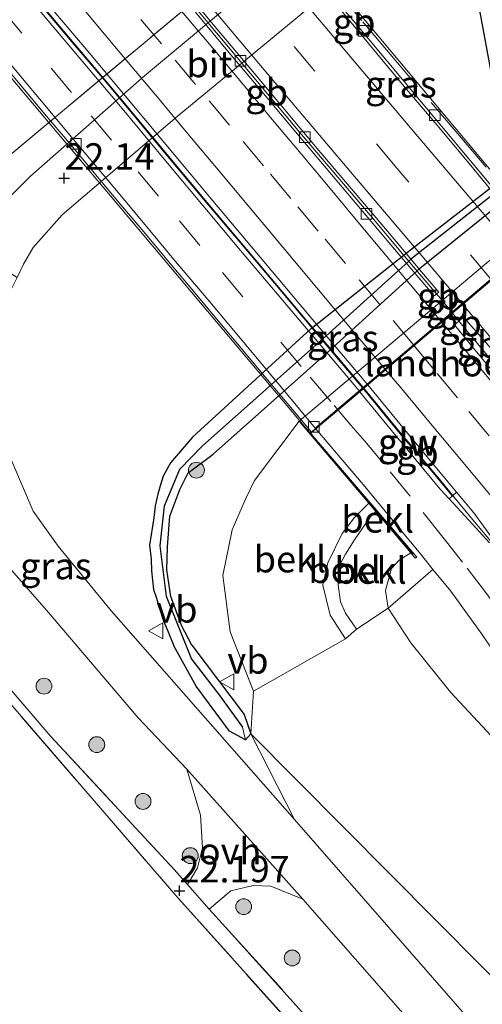
# Model space of a CAD drawing. Units: metres. Extents: x 189991 to 200011, y 349998 to 356252.
# Drawn here: x 190268 to 190312, y 352233 to 352326 of the extents above; entities that cross this region are included whole.
import ezdxf
from ezdxf.enums import TextEntityAlignment as Align

# ---------------------------------------------------------------- set-up
doc = ezdxf.new("R2010")
doc.units = ezdxf.units.M
doc.linetypes.add('IE-TERREINAFSCHEIDING', pattern=[10, 8, -2])
doc.linetypes.add('VW-3-9_STREEP', pattern=[12, 3, -9])
doc.layers.get('0').update_dxf_attribs({"lineweight": 25})
for name, color, linetype, lineweight in [('B-ME-BV-GELEIDECONSTRUCTIE-BARRIER-L-B1', 213, 'BV-STEPBARRIER', 18), ('B-ME-BV-GELEIDECONSTRUCTIE-BARRIER-L-B2', 213, 'BV-STEPBARRIER', 18), ('B-ME-BV-GELEIDECONSTRUCTIE-GELEIDERAIL-L-B1', 213, 'BV-GELEIDERAIL', 18), ('B-ME-GR-BOMENSTRUIKEN-GV-B6', 93, 'Continuous', 18), ('B-ME-GR-BOOM-GV-B6', 93, 'Continuous', 18), ('B-ME-GR-BOOM-S-B1', 93, 'Continuous', 18), ('B-ME-GW-HOOGTEPUNT-S-B1', 10, 'Continuous', 25), ('B-ME-GW-INSTEEKWATERGANG-L-B1', 10, 'Continuous', 25), ('B-ME-GW-KRUINLIJN-L-B1', 93, 'Continuous', 18), ('B-ME-GW-TEENLIJN-L-B1', 93, 'Continuous', 18), ('B-ME-GW-WATERGANG-GREPPEL-L-B1', 10, 'Continuous', 25), ('B-ME-IE-GRASLAND-GV-B6', 93, 'Continuous', 18), ('B-ME-IE-GRONDWERKLIJN-GROND_INGERICHT-GV-B6', 253, 'Continuous', 18), ('B-ME-IE-HULPGEOMETRIE-L-B1', 53, 'Continuous', 18), ('B-ME-IE-TERREINAFSCHEIDING-RASTERHEKWERK-L-B1', 8, 'IE-TERREINAFSCHEIDING', 18), ('B-ME-IE-TERREINAFSCHEIDING-RASTERHEKWERK-L-B2', 8, 'IE-TERREINAFSCHEIDING', 18), ('B-ME-KW-BRUG-GV-B7', 173, 'Continuous', 18), ('B-ME-KW-GELUIDSWERING-GV-B6', 8, 'Continuous', 18), ('B-ME-KW-GELUIDSWERING-GV-B7', 8, 'Continuous', 18), ('B-ME-KW-LANDHOOFD-GV-B6', 173, 'Continuous', 18), ('B-ME-KW-SCHERM-L-B1', 8, 'Continuous', 18), ('B-ME-KW-SCHERM-L-B2', 8, 'Continuous', 18), ('B-ME-OB-BEKLEDING-GV-B6', 253, 'Continuous', 18), ('B-ME-VH-VERH_SOORT-BITUMEN-GV-B6', 8, 'IE-TERREINAFSCHEIDING-NATUURLIJK-HOUTWAL', 18), ('B-ME-VH-VERH_SOORT-BITUMEN-GV-B7', 8, 'IE-TERREINAFSCHEIDING-NATUURLIJK-HOUTWAL', 18), ('B-ME-VH-VERH_SOORT-ONVERHARD-GV-B6', 8, 'Continuous', 18), ('B-ME-VV-KOLK-S-B2', 8, 'Continuous', 18), ('B-ME-VW-MARKERING-39STREEP-015-L-B1', 255, 'VW-3-9_STREEP', 18), ('B-ME-VW-MARKERING-39STREEP-015-L-B2', 255, 'VW-3-9_STREEP', 18), ('B-ME-VW-MARKERING-STREEP-015-L-B1', 7, 'Continuous', 18), ('B-ME-VW-MARKERING-STREEP-015-L-B2', 7, 'Continuous', 18), ('B-ME-VW-MEUBILAIR_WEGMEUBILAIR-VERKEERSBORD-S-B1', 8, 'Continuous', 18)]:
    doc.layers.add(name, color=color, linetype=linetype, lineweight=lineweight)
doc.styles.add('NLCS-ISO', font='NLCS-ISO.TTF')
doc.linetypes.add('BV-GELEIDERAIL', pattern='A,10,-3,[108,NLCS.SHX,S=1,R=0,X=0,Y=0],-3', length=16)
doc.linetypes.add('BV-STEPBARRIER', pattern='A,1,-1,[16,NLCS.SHX,S=1,R=0,X=-1,Y=0],1', length=3)
doc.linetypes.add('IE-TERREINAFSCHEIDING-NATUURLIJK-HOUTWAL', pattern='A,7,-1.5,[67,NLCS.SHX,S=0.75,R=45,X=0,Y=0],-1.5,7,-1.5,[70,NLCS.SHX,S=0.75,R=0,X=0,Y=0],-1.5', length=20)

# ---------------------------------------------------------------- blocks, each defined once
blk = doc.blocks.new('verkeersbord')
for p, q in [((0, 0.75), (-0.75, -0.625)), ((0.75, -0.625), (0, 0.75)), ((-0.75, -0.625), (0.75, -0.625))]:
    blk.add_line(p, q)
blk = doc.blocks.new('boom')
blk.add_hatch(color=256).paths.add_polyline_path([(-0.75, 0, 1), (0.75, 0, 1)])
blk.add_circle((0, 0), 0.75)
blk = doc.blocks.new('hoogtepunt')
for p, q in [((-0.5, 0), (0.5, 0)), ((0, 0.5), (0, -0.5))]:
    blk.add_line(p, q)
blk = doc.blocks.new('kolk')
blk.add_lwpolyline([(-0.5, -0.5), (0.5, -0.5), (0.5, 0.5), (-0.5, 0.5)], close=True)

msp = doc.modelspace()

# ---------------------------------------------------------------- linework, layer by layer
at = {"layer": 'B-ME-BV-GELEIDECONSTRUCTIE-BARRIER-L-B1'}
msp.add_line((190310.185, 352296.266, 32.84), (190308.916, 352297.813, 32.867), dxfattribs=at)
for points in [[(190312.244, 352293.803, 32.787), (190310.64, 352295.71, 32.831), (190310.185, 352296.266, 32.84)], [(190310.566, 352278.671, 32.56), (190308.77, 352280.852, 32.582), (190307.729, 352282.115, 32.594), (190305.528, 352284.749, 32.615), (190304.817, 352285.581, 32.646), (190304.156, 352286.334, 32.687), (190300.694, 352290.56, 32.764), (190300.388, 352290.924, 32.773)]]:
    msp.add_polyline3d(points, dxfattribs=at)
at = {"layer": 'B-ME-BV-GELEIDECONSTRUCTIE-BARRIER-L-B2'}
msp.add_line((190308.916, 352297.813, 32.867), (190307.646, 352299.361, 32.894), dxfattribs=at)
for points in [[(190315.674, 352306.165, 32.777), (190315.468, 352306.411, 32.783), (190312.268, 352310.254, 32.86), (190309.051, 352314.081, 32.947), (190305.843, 352317.917, 33.019), (190302.628, 352321.746, 33.073), (190299.414, 352325.579, 33.137), (190296.186, 352329.398, 33.207), (190292.966, 352333.222, 33.276), (190289.758, 352337.058, 33.321), (190286.546, 352340.889, 33.366), (190283.338, 352344.725, 33.41)], [(190307.257, 352299.828, 32.914), (190304.247, 352303.4, 33.143), (190301.024, 352307.224, 33.249), (190297.784, 352311.032, 33.335), (190294.554, 352314.848, 33.379), (190291.34, 352318.679, 33.462), (190288.13, 352322.512, 33.535), (190284.916, 352326.342, 33.588), (190281.717, 352330.185, 33.636), (190278.508, 352334.019, 33.676), (190275.301, 352337.855, 33.735)], [(190268.336, 352329.073, 33.425), (190272.941, 352323.608, 33.358), (190277.359, 352318.363, 33.294), (190281.247, 352313.694, 33.216), (190285.631, 352308.43, 33.128), (190290.223, 352302.981, 33.017), (190295.044, 352297.258, 32.9), (190296.993, 352294.949, 32.855), (190298.533, 352293.125, 32.82), (190299.882, 352291.527, 32.789), (190300.388, 352290.924, 32.773)], [(190307.646, 352299.361, 32.894), (190307.469, 352299.577, 32.898), (190307.257, 352299.828, 32.914)]]:
    msp.add_polyline3d(points, dxfattribs=at)
at = {"layer": 'B-ME-BV-GELEIDECONSTRUCTIE-GELEIDERAIL-L-B1'}
msp.add_polyline3d([(190500.644, 352037.818, 27.999), (190486.273, 352058.274, 28.28), (190477.412, 352070.388, 28.48), (190468.35, 352082.342, 28.684), (190456.155, 352098.194, 28.947), (190443.835, 352113.848, 29.198), (190431.391, 352129.505, 29.559), (190421.912, 352141.13, 29.812), (190409.153, 352156.532, 30.15), (190393.088, 352175.687, 30.503), (190377.232, 352194.692, 30.931), (190361.199, 352213.874, 31.346), (190351.623, 352225.418, 31.558), (190338.779, 352240.75, 31.896), (190335.662, 352244.669, 31.961), (190332.695, 352248.694, 32.051), (190324.118, 352261.224, 32.23), (190321.151, 352265.249, 32.334), (190315.07, 352273.177, 32.504), (190312.386, 352276.487, 32.538), (190310.566, 352278.671, 32.56)], dxfattribs=at)
at = {"layer": 'B-ME-GR-BOMENSTRUIKEN-GV-B6'}
msp.add_polyline3d([(190408.208, 352125.221, 22.921), (190389.612, 352149.201, 23.785), (190370.473, 352171.939, 23.5), (190349.464, 352195.474, 22.834), (190328.103, 352217.414, 22.135), (190315.945, 352231.944, 22.213), (190289.765, 352258.289, 22.195), (190290.005, 352262.325, 22.339), (190298.684, 352267.245, 28.384), (190299.748, 352268.155, 28.381), (190302.709, 352270.134, 31.024), (190304.862, 352266.877, 31.204), (190308.596, 352262.211, 31.147), (190315.909, 352254.384, 31.12), (190330.182, 352237.865, 30.709), (190338.04, 352228.288, 30.427), (190347.297, 352217.064, 30.229), (190370.792, 352188.333, 29.665), (190397.838, 352156.206, 29.047), (190419.162, 352130.628, 28.456), (190441.584, 352102.133, 27.826), (190465.674, 352071.08, 27.337), (190492.711, 352032.964, 26.794)], dxfattribs=at)
at = {"layer": 'B-ME-GR-BOOM-GV-B6'}
msp.add_polyline3d([(190293.896, 352250.202, 22.228), (190289.765, 352258.289, 22.195), (190315.945, 352231.944, 22.213), (190328.103, 352217.414, 22.135), (190349.464, 352195.474, 22.834), (190370.473, 352171.939, 23.5), (190389.612, 352149.201, 23.785), (190408.208, 352125.221, 22.921), (190398.338, 352133.17, 23.482), (190397.025, 352132.443, 23.569), (190395.755, 352130.932, 23.638), (190394.589, 352129.716, 23.665), (190375.084, 352156.941, 23.444), (190361.637, 352172.431, 23.195), (190347.055, 352186.324, 22.903), (190324.037, 352215.663, 22.165), (190293.896, 352250.202, 22.228)], dxfattribs=at)
at = {"layer": 'B-ME-GW-INSTEEKWATERGANG-L-B1'}
for points in [[(190284.249, 352286.266, 21.929), (190295.463, 352296.525, 22.062), (190304.537, 352303.718, 21.909), (190315.575, 352312.284, 21.907), (190313.014, 352317.709, 21.93), (190310.917, 352329.111, 21.979), (190311.186, 352333.508, 22.032), (190312.666, 352333.686, 22.019), (190312.946, 352328.393, 21.928), (190314.922, 352317.515, 21.829), (190316.947, 352313.275, 21.985), (190320.299, 352315.619, 21.873)], [(190286.196, 352284.676, 22.054), (190296.468, 352293.799, 21.987), (190305.824, 352302.327, 22.004), (190316.406, 352310.829, 21.968), (190321.286, 352314.419, 21.953)], [(190284.249, 352286.266, 21.929), (190282.191, 352283.863, 22.048), (190281.504, 352282.613, 22.087), (190281.24, 352281.768, 22.108), (190280.98, 352280.904, 22.135), (190280.743, 352279.791, 22.126), (190280.607, 352278.679, 22.129), (190280.213, 352276.091, 22.123), (190280.342, 352274.775, 22.144), (190280.394, 352273.677, 22.165), (190280.587, 352271.899, 22.192), (190280.856, 352271.1, 22.207), (190281.115, 352270.2, 22.216), (190281.518, 352268.938, 22.234), (190281.973, 352267.917, 22.234), (190282.509, 352266.582, 22.234)], [(190284.195, 352266.653, 22.24), (190283.225, 352268.508, 22.24), (190282.201, 352271.238, 22.21), (190281.846, 352273.756, 22.165), (190281.895, 352275.946, 22.108), (190282.112, 352278.819, 22.093), (190283.062, 352281.344, 22.072), (190283.858, 352282.913, 22.051), (190286.196, 352284.676, 22.054)], [(190284.195, 352266.653, 22.24), (190289.127, 352260.116, 22.232), (190289.755, 352258.289, 22.195), (190289.263, 352257.727, 22.145), (190287.736, 352258.53, 22.178), (190284.591, 352262.797, 22.187), (190282.509, 352266.582, 22.234)]]:
    msp.add_polyline3d(points, dxfattribs=at)
at = {"layer": 'B-ME-GW-KRUINLIJN-L-B1'}
for points in [[(190298.684, 352267.245, 28.384), (190297.256, 352269.471, 28.384), (190296.542, 352272.325, 28.384), (190297.026, 352274.411, 28.384), (190298.382, 352277.184, 28.384), (190299.532, 352278.698, 28.384), (190300.895, 352280.048, 28.384)], [(190302.709, 352270.134, 31.024), (190302.481, 352271.823, 31.18), (190303.049, 352273.875, 31.381), (190303.747, 352274.679, 31.483), (190304.86, 352275.375, 31.618)], [(190539.935, 351959.23, 26.086), (190531.331, 351973.976, 26.059), (190515.027, 352000.939, 26.308), (190492.711, 352032.964, 26.794), (190465.674, 352071.08, 27.337), (190441.584, 352102.133, 27.826), (190419.162, 352130.628, 28.456), (190397.838, 352156.206, 29.047), (190370.792, 352188.333, 29.665), (190347.297, 352217.064, 30.229), (190338.04, 352228.288, 30.427), (190330.182, 352237.865, 30.709), (190315.909, 352254.384, 31.12), (190308.596, 352262.211, 31.147), (190304.862, 352266.877, 31.204), (190302.709, 352270.134, 31.024)]]:
    msp.add_polyline3d(points, dxfattribs=at)
at = {"layer": 'B-ME-GW-TEENLIJN-L-B1'}
msp.add_line((190299.748, 352268.155, 28.381), (190298.684, 352267.245, 28.384), dxfattribs=at)
for points in [[(190290.005, 352262.325, 22.339), (190287.805, 352267.9, 22.351), (190287.13, 352273.244, 22.426), (190288.001, 352277.534, 22.351), (190289.252, 352280.445, 22.42), (190290.107, 352282.19, 22.483), (190292.313, 352285.103, 22.474), (190294.318, 352287.801, 22.768)], [(190299.748, 352268.155, 28.381), (190298.707, 352269.69, 28.381), (190298.236, 352270.734, 28.381), (190297.992, 352272.32, 28.381), (190298.193, 352274.286, 28.381), (190298.692, 352275.252, 28.381), (190299.545, 352276.607, 28.381), (190300.298, 352277.709, 28.381), (190301.018, 352278.741, 28.381), (190301.568, 352279.255, 28.381)], [(190290.005, 352262.325, 22.339), (190289.765, 352258.289, 22.195), (190315.945, 352231.944, 22.213), (190328.103, 352217.414, 22.135), (190349.464, 352195.474, 22.834), (190370.473, 352171.939, 23.5), (190389.612, 352149.201, 23.785), (190408.208, 352125.221, 22.921)]]:
    msp.add_polyline3d(points, dxfattribs=at)
at = {"layer": 'B-ME-GW-WATERGANG-GREPPEL-L-B1'}
for points in [[(190320.673, 352314.989, 21.444), (190316.663, 352312.341, 21.495), (190304.986, 352303.166, 21.648), (190296.853, 352295.797, 21.428), (190285.168, 352285.415, 21.238)], [(190284.187, 352265.293, 21.538), (190281.806, 352271.25, 21.538), (190281.208, 352276.038, 21.538), (190281.607, 352279.788, 21.538), (190283.071, 352283.263, 21.538), (190285.168, 352285.415, 21.238)], [(190284.187, 352265.293, 21.538), (190286.831, 352261.884, 21.538), (190288.976, 352258.921, 21.538)]]:
    msp.add_polyline3d(points, dxfattribs=at)
at = {"layer": 'B-ME-IE-GRASLAND-GV-B6'}
for points in [[(190294.096, 352335.519, 22.187), (190267.026, 352312.893, 22.178), (190262.833, 352307.942, 22.195), (190260.192, 352304.338, 22.217), (190257.979, 352297.479, 22.158), (190257.518, 352288.789, 22.159), (190260.777, 352272.835, 22.168), (190261.533, 352268.908, 22.096), (190253.283, 352259.724, 22.186), (190232.186, 352233.813, 22.286), (190223.572, 352221.788, 22.311), (190200.265, 352241.131, 22.366), (190203.686, 352246.596, 22.429), (190210.674, 352257.861, 22.432), (190217.61, 352268.022, 22.399), (190224.213, 352278.341, 22.402), (190236.145, 352295.389, 22.387), (190244.321, 352306.67, 22.366), (190248.294, 352311.528, 22.429), (190249.463, 352312.592, 22.489), (190254.287, 352318.636, 22.489), (190255.305, 352320.207, 22.541), (190258.972, 352325.914, 22.33)], [(190265.843, 352307.829, 22.052), (190264.767, 352306.485, 22.102), (190263.216, 352304.153, 22.093), (190257.979, 352297.479, 22.158), (190260.192, 352304.338, 22.217), (190262.833, 352307.942, 22.195), (190267.026, 352312.893, 22.178), (190294.096, 352335.519, 22.187)], [(190295.157, 352333.252, 22.104), (190279.742, 352320.36, 22.061), (190268.969, 352310.899, 22.074), (190265.843, 352307.829, 22.052)], [(190293.896, 352250.202, 22.228), (190276.624, 352269.858, 22.234), (190271.584, 352275.996, 22.216), (190269.221, 352279.297, 22.204), (190267.199, 352284.01, 22.147), (190265.966, 352287.804, 22.105), (190265.415, 352291.218, 22.09), (190265.419, 352294.259, 22.09), (190265.897, 352296.595, 22.072), (190266.866, 352299.642, 22.072), (190267.704, 352301.358, 22.072), (190268.323, 352302.606, 22.072), (190269.213, 352304.162, 21.96), (190271.948, 352307.27, 21.96), (190282.8, 352316.52, 21.991), (190298.262, 352329.298, 22.022)], [(190310.917, 352329.111, 21.979), (190313.014, 352317.709, 21.93)], [(190313.014, 352317.709, 21.93), (190310.917, 352329.111, 21.979)], [(190312.134, 352328.148, 21.611), (190314.166, 352316.922, 21.545), (190316.663, 352312.341, 21.495), (190304.986, 352303.166, 21.648), (190296.853, 352295.797, 21.428), (190285.168, 352285.415, 21.238), (190283.071, 352283.263, 21.538), (190281.607, 352279.788, 21.538), (190281.208, 352276.038, 21.538), (190281.806, 352271.25, 21.538), (190284.187, 352265.293, 21.538)], [(190315.575, 352312.284, 21.907), (190304.537, 352303.718, 21.909), (190295.463, 352296.525, 22.062), (190284.249, 352286.266, 21.929), (190282.191, 352283.863, 22.048), (190281.504, 352282.613, 22.087), (190281.24, 352281.768, 22.108), (190280.98, 352280.904, 22.135), (190280.743, 352279.791, 22.126), (190280.607, 352278.679, 22.129), (190280.213, 352276.091, 22.123), (190280.342, 352274.775, 22.144), (190280.394, 352273.677, 22.165), (190280.587, 352271.899, 22.192), (190280.856, 352271.1, 22.207), (190281.115, 352270.2, 22.216), (190281.518, 352268.938, 22.234), (190281.973, 352267.917, 22.234), (190282.509, 352266.582, 22.234), (190284.591, 352262.797, 22.187), (190287.736, 352258.53, 22.178), (190289.263, 352257.727, 22.145), (190289.755, 352258.289, 22.195), (190289.127, 352260.116, 22.232), (190284.195, 352266.653, 22.24), (190283.225, 352268.508, 22.24), (190282.201, 352271.238, 22.21), (190281.846, 352273.756, 22.165), (190281.895, 352275.946, 22.108), (190282.112, 352278.819, 22.093), (190283.062, 352281.344, 22.072), (190283.858, 352282.913, 22.051), (190286.196, 352284.676, 22.054), (190296.468, 352293.799, 21.987), (190305.824, 352302.327, 22.004), (190316.406, 352310.829, 21.968)], [(190284.187, 352265.293, 21.538), (190286.831, 352261.884, 21.538), (190288.976, 352258.921, 21.538), (190289.263, 352257.727, 22.145), (190287.736, 352258.53, 22.178), (190284.591, 352262.797, 22.187), (190282.509, 352266.582, 22.234), (190281.973, 352267.917, 22.234), (190281.518, 352268.938, 22.234), (190281.115, 352270.2, 22.216), (190280.856, 352271.1, 22.207), (190280.587, 352271.899, 22.192), (190280.394, 352273.677, 22.165), (190280.342, 352274.775, 22.144), (190280.213, 352276.091, 22.123), (190280.607, 352278.679, 22.129), (190280.743, 352279.791, 22.126), (190280.98, 352280.904, 22.135), (190281.24, 352281.768, 22.108), (190281.504, 352282.613, 22.087), (190282.191, 352283.863, 22.048), (190284.249, 352286.266, 21.929), (190295.463, 352296.525, 22.062), (190304.537, 352303.718, 21.909), (190315.575, 352312.284, 21.907)], [(190284.187, 352265.293, 21.538), (190281.806, 352271.25, 21.538), (190281.208, 352276.038, 21.538), (190281.607, 352279.788, 21.538), (190283.071, 352283.263, 21.538), (190285.168, 352285.415, 21.238), (190296.853, 352295.797, 21.428), (190304.986, 352303.166, 21.648), (190316.663, 352312.341, 21.495)], [(190408.633, 352224.289, 22.198), (190390.448, 352246.252, 22.105), (190375.486, 352264.236, 22.03), (190353.173, 352290.825, 21.952), (190341.877, 352306.255, 22.351), (190341.566, 352306.712, 22.351), (190339.263, 352308.672, 22.351), (190336.555, 352310.417, 22.369), (190331.984, 352311.442, 22.399), (190328.511, 352311.867, 22.423), (190324.777, 352311.137, 22.594), (190320.693, 352308.858, 22.714), (190316.477, 352306.485, 22.741), (190294.318, 352287.801, 22.768), (190292.313, 352285.103, 22.474), (190290.107, 352282.19, 22.483), (190289.252, 352280.445, 22.42), (190288.001, 352277.534, 22.351), (190287.13, 352273.244, 22.426), (190287.805, 352267.9, 22.351), (190290.005, 352262.325, 22.339), (190289.765, 352258.289, 22.195), (190293.896, 352250.202, 22.228)], [(190316.406, 352310.829, 21.968), (190305.824, 352302.327, 22.004), (190296.468, 352293.799, 21.987), (190286.196, 352284.676, 22.054), (190283.858, 352282.913, 22.051), (190283.062, 352281.344, 22.072), (190282.112, 352278.819, 22.093), (190281.895, 352275.946, 22.108), (190281.846, 352273.756, 22.165), (190282.201, 352271.238, 22.21), (190283.225, 352268.508, 22.24), (190284.195, 352266.653, 22.24), (190289.127, 352260.116, 22.232), (190289.755, 352258.289, 22.195), (190289.263, 352257.727, 22.145), (190288.976, 352258.921, 21.538), (190286.831, 352261.884, 21.538), (190284.187, 352265.293, 21.538)], [(190313.664, 352291.198, 31.958), (190310.469, 352295.045, 32.03), (190308.994, 352296.884, 32.062), (190309.834, 352297.607, 32.032), (190313.149, 352293.864, 31.901)], [(190312.285, 352276.32, 31.684), (190310.325, 352278.436, 31.668), (190308.467, 352280.468, 31.698), (190309.172, 352281.1, 31.755), (190310.817, 352279.138, 31.723), (190312.643, 352276.63, 31.765)], [(190266.976, 352273.956, 22.255), (190270.658, 352269.726, 22.189), (190279.126, 352259.813, 22.168), (190283.72, 352254.958, 22.195), (190285.025, 352250.616, 22.153), (190285.204, 352247.55, 22.186), (190284.728, 352245.645, 22.186), (190283.77, 352244.09, 22.186), (190282.526, 352245.491, 22.186)], [(190302.709, 352270.134, 31.024), (190306.948, 352273.808, 31.671), (190308.63, 352271.736, 31.495), (190311.557, 352267.697, 31.417), (190314.397, 352263.581, 31.319), (190317.308, 352259.525, 31.203), (190320.186, 352255.435, 31.107), (190323.059, 352251.339, 31.007), (190325.996, 352247.293, 30.929), (190328.882, 352243.206, 30.813), (190331.863, 352239.172, 30.705), (190335.036, 352235.308, 30.625), (190338.162, 352231.404, 30.552), (190341.277, 352227.492, 30.466), (190344.573, 352223.725, 30.409), (190347.751, 352219.865, 30.337), (190351.418, 352215.652, 30.283), (190358.525, 352207.699, 30.247), (190373.67, 352189.805, 29.851), (190393.28, 352166.262, 29.35), (190417.028, 352137.073, 28.726), (190439.822, 352108.876, 28.108), (190466.723, 352074.526, 27.442), (190487.204, 352046.121, 27.088)], [(190492.711, 352032.964, 26.794), (190465.674, 352071.08, 27.337), (190441.584, 352102.133, 27.826), (190419.162, 352130.628, 28.456), (190397.838, 352156.206, 29.047), (190370.792, 352188.333, 29.665), (190347.297, 352217.064, 30.229), (190338.04, 352228.288, 30.427), (190330.182, 352237.865, 30.709), (190315.909, 352254.384, 31.12), (190308.596, 352262.211, 31.147), (190304.862, 352266.877, 31.204), (190302.709, 352270.134, 31.024)], [(190282.526, 352245.491, 22.186), (190283.77, 352244.09, 22.186), (190285.845, 352241.753, 22.108), (190287.359, 352240.049, 22.186), (190294.055, 352232.673, 22.198), (190320.722, 352202.524, 22.228), (190338.053, 352183.135, 23.249), (190325.901, 352195.065, 23.273), (190311.724, 352210.565, 22.972), (190295.422, 352228.846, 23.019), (190282.684, 352243.038, 23.079), (190261.558, 352267.511, 22.849), (190247.296, 352250.166, 23.284), (190225.068, 352220.516, 23.125), (190223.572, 352221.788, 22.311), (190232.186, 352233.813, 22.286), (190253.283, 352259.724, 22.186), (190261.533, 352268.908, 22.096), (190270.896, 352258.044, 22.513), (190282.526, 352245.491, 22.186)], [(190282.526, 352245.491, 22.186), (190270.896, 352258.044, 22.513), (190261.533, 352268.908, 22.096)], [(190294.055, 352232.673, 22.198), (190287.359, 352240.049, 22.186), (190285.845, 352241.753, 22.108), (190287.883, 352243.474, 22.147), (190289.969, 352243.995, 22.177), (190291.652, 352243.929, 22.213), (190294.674, 352242.706, 22.252), (190320.947, 352212.762, 22.144)]]:
    msp.add_polyline3d(points, dxfattribs=at)
at = {"layer": 'B-ME-IE-GRONDWERKLIJN-GROND_INGERICHT-GV-B6'}
msp.add_polyline3d([(190423.127, 352056.173, 23.941), (190396, 352078.686, 23.887), (190350.706, 352116.277, 23.776), (190289.187, 352165.772, 23.806), (190225.068, 352220.516, 23.125), (190247.296, 352250.166, 23.284), (190261.558, 352267.511, 22.849), (190282.684, 352243.038, 23.079), (190295.422, 352228.846, 23.019), (190311.724, 352210.565, 22.972), (190325.901, 352195.065, 23.273), (190338.053, 352183.135, 23.249), (190350.829, 352166.488, 23.461), (190367.295, 352144.716, 23.668), (190380.33, 352127.017, 23.682), (190394.838, 352107.435, 23.635), (190410.609, 352086.157, 23.532), (190428.61, 352062.2, 23.875), (190426.994, 352059.312, 23.977), (190423.127, 352056.173, 23.941)], dxfattribs=at)
at = {"layer": 'B-ME-IE-HULPGEOMETRIE-L-B1'}
msp.add_line((190288.976, 352258.921, 21.538), (190289.263, 352257.727, 22.145), dxfattribs=at)
at = {"layer": 'B-ME-IE-TERREINAFSCHEIDING-RASTERHEKWERK-L-B1'}
for points in [[(190294.096, 352335.519, 22.187), (190267.026, 352312.893, 22.178), (190262.833, 352307.942, 22.195), (190260.192, 352304.338, 22.217)], [(190305.094, 352275.281, 31.862), (190302.708, 352278.027, 31.916), (190300.346, 352280.801, 31.977), (190297.982, 352283.569, 32.037), (190295.384, 352286.623, 32.092)], [(190261.533, 352268.908, 22.096), (190270.896, 352258.044, 22.513), (190282.526, 352245.491, 22.186)], [(190225.068, 352220.516, 23.125), (190247.296, 352250.166, 23.284), (190261.558, 352267.511, 22.849), (190282.684, 352243.038, 23.079), (190295.422, 352228.846, 23.019)], [(190282.526, 352245.491, 22.186), (190283.77, 352244.09, 22.186), (190285.845, 352241.753, 22.108), (190287.359, 352240.049, 22.186)], [(190287.359, 352240.049, 22.186), (190294.055, 352232.673, 22.198), (190320.722, 352202.524, 22.228), (190338.053, 352183.135, 23.249)]]:
    msp.add_polyline3d(points, dxfattribs=at)
at = {"layer": 'B-ME-IE-TERREINAFSCHEIDING-RASTERHEKWERK-L-B2'}
for points in [[(190098.539, 352566.316, 33.925), (190137.139, 352520.147, 34.096), (190171.452, 352479.2, 34.123), (190205.209, 352438.938, 33.883), (190225.361, 352414.825, 33.586), (190248.774, 352387.011, 33.259), (190275.876, 352354.767, 32.941), (190300.321, 352325.473, 32.584), (190317.535, 352305.16, 31.933)], [(190295.441, 352286.79, 32.093), (190294.851, 352287.5, 32.108), (190293.69, 352288.901, 32.103), (190291.35, 352291.69, 32.16), (190289.012, 352294.48, 32.223), (190286.674, 352297.27, 32.282), (190284.336, 352300.06, 32.33), (190281.995, 352302.847, 32.387), (190279.657, 352305.637, 32.454), (190277.319, 352308.426, 32.492), (190274.98, 352311.215, 32.525), (190272.642, 352314.005, 32.572), (190270.304, 352316.795, 32.611), (190267.964, 352319.583, 32.656), (190265.624, 352322.372, 32.683), (190264.455, 352323.766, 32.698), (190261.923, 352326.861, 32.719)]]:
    msp.add_polyline3d(points, dxfattribs=at)
at = {"layer": 'B-ME-KW-BRUG-GV-B7'}
msp.add_polyline3d([(190000, 352684.071, 32.781), (190030.614, 352647.591, 33.193), (190095.252, 352570.329, 33.811), (190127.064, 352532.491, 34.096), (190174.411, 352476.041, 34.033), (190214.259, 352428.368, 33.565), (190226.116, 352414.34, 33.517), (190261.607, 352372.064, 32.929), (190317.275, 352305.625, 31.942), (190317.456, 352305.403, 31.937), (190295.352, 352286.651, 31.904), (190256.274, 352333.097, 32.68), (190224.146, 352371.456, 33.055), (190180.509, 352423.541, 33.703), (190149.124, 352461.034, 33.856), (190111.38, 352505.99, 33.922), (190073.942, 352550.636, 33.697), (190007.176, 352630.348, 33.256), (190000, 352638.904, 33.134), (190000, 352684.071, 32.781)], dxfattribs=at)
at = {"layer": 'B-ME-KW-GELUIDSWERING-GV-B6'}
msp.add_polyline3d([(190308.467, 352280.468, 31.698), (190307.625, 352281.389, 31.711), (190303.84, 352285.932, 31.815), (190303.771, 352286.015, 31.817), (190300.307, 352290.243, 31.894), (190300.04, 352290.561, 31.902), (190300.802, 352291.208, 31.923), (190301.08, 352290.877, 31.914), (190304.542, 352286.652, 31.837), (190308.377, 352282.048, 31.731), (190309.172, 352281.1, 31.755), (190308.467, 352280.468, 31.698)], dxfattribs=at)
at = {"layer": 'B-ME-KW-GELUIDSWERING-GV-B7'}
msp.add_polyline3d([(190268.72, 352329.394, 32.575), (190274.369, 352322.688, 32.493), (190277.743, 352318.684, 32.444), (190283.501, 352311.769, 32.328), (190286.015, 352308.751, 32.278), (190292.308, 352301.282, 32.126), (190295.427, 352297.58, 32.05), (190297.293, 352295.369, 32.007), (190300.264, 352291.849, 31.939), (190300.736, 352291.288, 31.925), (190299.973, 352290.64, 31.904), (190299.5, 352291.204, 31.919), (190294.662, 352296.936, 32.03), (190288.793, 352303.901, 32.172), (190285.248, 352308.109, 32.258), (190282.222, 352311.743, 32.319), (190276.976, 352318.042, 32.424), (190273.559, 352322.098, 32.474), (190267.953, 352328.752, 32.555)], dxfattribs=at)
at = {"layer": 'B-ME-KW-LANDHOOFD-GV-B6'}
msp.add_polyline3d([(190322.546, 352299.177, 28.426), (190323.498, 352298.021, 28.528), (190326.733, 352294.135, 31.675), (190327.445, 352293.277, 31.675), (190327.312, 352293.157, 31.696), (190317.539, 352305.066, 31.904), (190317.375, 352305.268, 31.867), (190316.622, 352304.627, 31.825), (190300.802, 352291.208, 31.923), (190300.04, 352290.561, 31.902), (190295.91, 352287.058, 31.894), (190295.427, 352286.648, 31.896), (190295.591, 352286.446, 31.929), (190305.415, 352274.972, 31.708), (190305.286, 352274.87, 31.708), (190304.86, 352275.375, 31.618), (190301.568, 352279.255, 28.381), (190300.895, 352280.048, 28.384), (190294.318, 352287.801, 22.768), (190316.477, 352306.485, 22.741), (190322.546, 352299.177, 28.426)], dxfattribs=at)
at = {"layer": 'B-ME-KW-SCHERM-L-B1'}
msp.add_polyline3d([(190300.375, 352290.846, 33.772), (190300.647, 352290.522, 33.764), (190304.11, 352286.295, 33.687), (190305.193, 352285.045, 33.666), (190307.411, 352282.382, 33.622), (190308.769, 352280.755, 33.596)], dxfattribs=at)
at = {"layer": 'B-ME-KW-SCHERM-L-B2'}
msp.add_polyline3d([(190270.05, 352326.946, 34.399), (190273.167, 352323.246, 34.354), (190275.939, 352319.955, 34.314), (190279.198, 352316.061, 34.256), (190280.496, 352314.502, 34.23), (190283.199, 352311.256, 34.176), (190285.621, 352308.349, 34.127), (190289.432, 352303.826, 34.035), (190292.487, 352300.2, 33.961), (190298.017, 352293.643, 33.831), (190300.309, 352290.925, 33.774)], dxfattribs=at)
at = {"layer": 'B-ME-OB-BEKLEDING-GV-B6'}
for points in [[(190294.318, 352287.801, 22.768), (190300.895, 352280.048, 28.384), (190299.532, 352278.698, 28.384), (190298.382, 352277.184, 28.384), (190297.026, 352274.411, 28.384), (190296.542, 352272.325, 28.384), (190297.256, 352269.471, 28.384), (190298.684, 352267.245, 28.384), (190290.005, 352262.325, 22.339), (190287.805, 352267.9, 22.351), (190287.13, 352273.244, 22.426), (190288.001, 352277.534, 22.351), (190289.252, 352280.445, 22.42), (190290.107, 352282.19, 22.483), (190292.313, 352285.103, 22.474), (190294.318, 352287.801, 22.768)], [(190295.91, 352287.058, 31.894), (190297.12, 352285.615, 31.855), (190300.365, 352281.811, 31.753), (190304.081, 352277.325, 31.664), (190305.762, 352275.269, 31.579), (190306.948, 352273.808, 31.671), (190302.709, 352270.134, 31.024), (190302.481, 352271.823, 31.18), (190303.049, 352273.875, 31.381), (190303.747, 352274.679, 31.483), (190304.86, 352275.375, 31.618), (190305.286, 352274.87, 31.708), (190305.415, 352274.972, 31.708), (190295.591, 352286.446, 31.929), (190295.427, 352286.648, 31.896), (190295.91, 352287.058, 31.894)], [(190298.684, 352267.245, 28.384), (190297.256, 352269.471, 28.384), (190296.542, 352272.325, 28.384), (190297.026, 352274.411, 28.384), (190298.382, 352277.184, 28.384), (190299.532, 352278.698, 28.384), (190300.895, 352280.048, 28.384), (190301.568, 352279.255, 28.381), (190301.018, 352278.741, 28.381), (190300.298, 352277.709, 28.381), (190299.545, 352276.607, 28.381), (190298.692, 352275.252, 28.381), (190298.193, 352274.286, 28.381), (190297.992, 352272.32, 28.381), (190298.236, 352270.734, 28.381), (190298.707, 352269.69, 28.381), (190299.748, 352268.155, 28.381), (190298.684, 352267.245, 28.384)], [(190304.86, 352275.375, 31.618), (190303.747, 352274.679, 31.483), (190303.049, 352273.875, 31.381), (190302.481, 352271.823, 31.18), (190302.709, 352270.134, 31.024), (190299.748, 352268.155, 28.381), (190298.707, 352269.69, 28.381), (190298.236, 352270.734, 28.381), (190297.992, 352272.32, 28.381), (190298.193, 352274.286, 28.381), (190298.692, 352275.252, 28.381), (190299.545, 352276.607, 28.381), (190300.298, 352277.709, 28.381), (190301.018, 352278.741, 28.381), (190301.568, 352279.255, 28.381), (190304.86, 352275.375, 31.618)]]:
    msp.add_polyline3d(points, dxfattribs=at)
at = {"layer": 'B-ME-VH-VERH_SOORT-BITUMEN-GV-B6'}
for points in [[(190265.843, 352307.829, 22.052), (190268.969, 352310.899, 22.074), (190279.742, 352320.36, 22.061), (190295.157, 352333.252, 22.104), (190302.779, 352337.795, 22.172), (190304.41, 352338.137, 22.157), (190308.243, 352338.896, 22.216), (190310.003, 352334.989, 22.015), (190307.245, 352334.397, 22.015), (190304.46, 352333.392, 22.037), (190298.262, 352329.298, 22.022), (190282.8, 352316.52, 21.991), (190271.948, 352307.27, 21.96), (190269.213, 352304.162, 21.96), (190268.323, 352302.606, 22.072), (190267.704, 352301.358, 22.072), (190263.216, 352304.153, 22.093), (190264.767, 352306.485, 22.102), (190265.843, 352307.829, 22.052)], [(190312.643, 352276.63, 31.765), (190310.817, 352279.138, 31.723), (190309.172, 352281.1, 31.755), (190308.377, 352282.048, 31.731), (190304.542, 352286.652, 31.837), (190301.08, 352290.877, 31.914), (190300.802, 352291.208, 31.923), (190316.622, 352304.627, 31.825)], [(190313.149, 352293.864, 31.901), (190309.834, 352297.607, 32.032), (190308.994, 352296.884, 32.062), (190310.469, 352295.045, 32.03), (190313.664, 352291.198, 31.958)], [(190306.948, 352273.808, 31.671), (190305.762, 352275.269, 31.579), (190304.081, 352277.325, 31.664), (190300.365, 352281.811, 31.753), (190297.12, 352285.615, 31.855), (190295.91, 352287.058, 31.894), (190300.04, 352290.561, 31.902), (190300.307, 352290.243, 31.894), (190303.771, 352286.015, 31.817), (190303.84, 352285.932, 31.815), (190307.625, 352281.389, 31.711), (190308.467, 352280.468, 31.698), (190310.325, 352278.436, 31.668), (190312.285, 352276.32, 31.684)], [(190267.199, 352284.01, 22.147), (190269.221, 352279.297, 22.204), (190271.584, 352275.996, 22.216), (190276.624, 352269.858, 22.234), (190293.896, 352250.202, 22.228), (190324.037, 352215.663, 22.165), (190347.055, 352186.324, 22.903), (190377.473, 352146.565, 23.68), (190400.598, 352116.2, 23.812), (190427.159, 352081.071, 23.803), (190444.769, 352058.819, 23.824), (190471.14, 352023.589, 23.83)], [(190429.555, 352069.078, 23.833), (190424.896, 352075.832, 23.827), (190408.712, 352097.458, 23.839), (190390.329, 352121.853, 23.842), (190369.819, 352148.665, 23.695), (190351.81, 352172.339, 23.308), (190340.777, 352186.835, 22.855), (190332.609, 352197.781, 22.573), (190320.947, 352212.762, 22.144), (190294.674, 352242.706, 22.252), (190283.72, 352254.958, 22.195), (190279.126, 352259.813, 22.168), (190270.658, 352269.726, 22.189), (190266.976, 352273.956, 22.255)], [(190487.204, 352046.121, 27.088), (190466.723, 352074.526, 27.442), (190439.822, 352108.876, 28.108), (190417.028, 352137.073, 28.726), (190393.28, 352166.262, 29.35), (190373.67, 352189.805, 29.851), (190358.525, 352207.699, 30.247), (190351.418, 352215.652, 30.283), (190347.751, 352219.865, 30.337), (190344.573, 352223.725, 30.409), (190341.277, 352227.492, 30.466), (190338.162, 352231.404, 30.552), (190335.036, 352235.308, 30.625), (190331.863, 352239.172, 30.705), (190328.882, 352243.206, 30.813), (190325.996, 352247.293, 30.929), (190323.059, 352251.339, 31.007), (190320.186, 352255.435, 31.107), (190317.308, 352259.525, 31.203), (190314.397, 352263.581, 31.319), (190311.557, 352267.697, 31.417), (190308.63, 352271.736, 31.495), (190306.948, 352273.808, 31.671)]]:
    msp.add_polyline3d(points, dxfattribs=at)
at = {"layer": 'B-ME-VH-VERH_SOORT-BITUMEN-GV-B7'}
for points in [[(190267.953, 352328.752, 32.555), (190273.559, 352322.098, 32.474), (190276.976, 352318.042, 32.424), (190282.222, 352311.743, 32.319), (190285.248, 352308.109, 32.258), (190288.793, 352303.901, 32.172), (190294.662, 352296.936, 32.03), (190299.5, 352291.204, 31.919), (190299.973, 352290.64, 31.904), (190295.846, 352287.134, 31.896), (190293.913, 352289.452, 31.928), (190292.314, 352291.374, 31.968), (190289.112, 352295.213, 32.05), (190285.889, 352299.036, 32.116), (190282.668, 352302.86, 32.185), (190279.461, 352306.697, 32.233), (190276.254, 352310.533, 32.312), (190273.041, 352314.364, 32.377), (190269.824, 352318.192, 32.434), (190266.611, 352322.022, 32.481), (190265.007, 352323.94, 32.502), (190262.289, 352327.17, 32.539)], [(190297.686, 352327.242, 32.287), (190300.887, 352323.401, 32.234), (190304.088, 352319.56, 32.16), (190307.305, 352315.732, 32.1), (190310.523, 352311.905, 32.004), (190313.715, 352308.057, 31.916), (190316.556, 352304.704, 31.868), (190300.736, 352291.288, 31.925), (190300.264, 352291.849, 31.939), (190297.293, 352295.369, 32.007), (190295.427, 352297.58, 32.05), (190292.308, 352301.282, 32.126), (190286.015, 352308.751, 32.278), (190283.501, 352311.769, 32.328), (190277.743, 352318.684, 32.444), (190274.369, 352322.688, 32.493), (190268.72, 352329.394, 32.575)], [(190283.358, 352328.664, 32.68), (190286.552, 352324.818, 32.63), (190289.763, 352320.985, 32.553), (190292.969, 352317.147, 32.473), (190296.185, 352313.319, 32.42), (190299.419, 352309.505, 32.365), (190302.666, 352305.703, 32.276), (190305.872, 352301.866, 32.178), (190307.499, 352299.968, 32.14), (190307.071, 352299.61, 32.168), (190303.832, 352303.419, 32.278), (190300.606, 352307.239, 32.365), (190297.373, 352311.054, 32.451), (190294.152, 352314.878, 32.509), (190290.945, 352318.714, 32.584), (190287.725, 352322.539, 32.645), (190284.525, 352326.381, 32.711)], [(190284.525, 352326.381, 32.711), (190287.725, 352322.539, 32.645), (190290.945, 352318.714, 32.584), (190294.152, 352314.878, 32.509), (190297.373, 352311.054, 32.451), (190300.606, 352307.239, 32.365), (190303.832, 352303.419, 32.278), (190307.071, 352299.61, 32.168), (190307.499, 352299.968, 32.14), (190305.872, 352301.866, 32.178), (190302.666, 352305.703, 32.276), (190299.419, 352309.505, 32.365), (190296.185, 352313.319, 32.42), (190292.969, 352317.147, 32.473), (190289.763, 352320.985, 32.553), (190286.552, 352324.818, 32.63), (190283.358, 352328.664, 32.68)]]:
    msp.add_polyline3d(points, dxfattribs=at)
at = {"layer": 'B-ME-VH-VERH_SOORT-ONVERHARD-GV-B6'}
msp.add_polyline3d([(190283.72, 352254.958, 22.195), (190294.674, 352242.706, 22.252), (190291.652, 352243.929, 22.213), (190289.969, 352243.995, 22.177), (190287.883, 352243.474, 22.147), (190285.845, 352241.753, 22.108), (190283.77, 352244.09, 22.186), (190284.728, 352245.645, 22.186), (190285.204, 352247.55, 22.186), (190285.025, 352250.616, 22.153), (190283.72, 352254.958, 22.195)], dxfattribs=at)
at = {"layer": 'B-ME-VW-MARKERING-39STREEP-015-L-B1'}
for points in [[(190305.164, 352294.908, 32.078), (190307.343, 352292.294, 32.05), (190310.329, 352288.707, 31.996), (190312.887, 352285.632, 31.948), (190315.445, 352282.557, 31.902), (190318.517, 352278.876, 31.845), (190321.082, 352275.807, 31.8), (190323.647, 352272.737, 31.763), (190326.367, 352269.465, 31.713), (190328.921, 352266.387, 31.661), (190332.115, 352262.54, 31.589), (190335.277, 352258.727, 31.514), (190338.469, 352254.878, 31.444), (190341.503, 352251.212, 31.371), (190344.691, 352247.36, 31.296), (190347.421, 352244.061, 31.228), (190349.972, 352240.98, 31.167), (190352.522, 352237.898, 31.106), (190355.072, 352234.817, 31.039), (190357.706, 352231.588, 30.974)], [(190343.004, 352229.884, 30.67), (190340.171, 352233.284, 30.743), (190337.051, 352237.094, 30.821), (190334.562, 352240.226, 30.877), (190332.113, 352243.472, 30.933), (190329.718, 352246.707, 31.01), (190327.407, 352249.973, 31.082), (190325.097, 352253.238, 31.155), (190322.76, 352256.541, 31.24), (190320.458, 352259.813, 31.311), (190318.157, 352263.085, 31.366), (190315.55, 352266.683, 31.432), (190313.181, 352269.906, 31.496), (190311.997, 352271.518, 31.56), (190309.743, 352274.48, 31.601), (190307.892, 352276.842, 31.634), (190304.81, 352280.701, 31.699), (190302.271, 352283.791, 31.802), (190300.514, 352285.896, 31.859), (190299.212, 352287.415, 31.883), (190297.999, 352288.83, 31.919)]]:
    msp.add_polyline3d(points, dxfattribs=at)
at = {"layer": 'B-ME-VW-MARKERING-39STREEP-015-L-B2'}
for points in [[(190312.42, 352301.197, 32.023), (190303.555, 352311.653, 32.285), (190295.765, 352320.846, 32.478), (190288.06, 352330.056, 32.642)], [(190266.228, 352326.684, 32.508), (190270.921, 352321.091, 32.443), (190274.691, 352316.599, 32.39), (190279.127, 352311.314, 32.303), (190283.017, 352306.679, 32.226), (190287.081, 352301.817, 32.133), (190292.582, 352295.235, 32.007), (190295.365, 352291.942, 31.938), (190297.626, 352289.267, 31.882), (190297.941, 352288.914, 31.919)], [(190305.108, 352294.995, 32.078), (190301.899, 352298.826, 32.191), (190298.688, 352302.659, 32.275), (190296.12, 352305.726, 32.344), (190293.551, 352308.792, 32.413), (190290.956, 352311.889, 32.487), (190287.745, 352315.721, 32.574), (190284.533, 352319.554, 32.642), (190281.321, 352323.386, 32.695), (190278.133, 352327.19, 32.746)]]:
    msp.add_polyline3d(points, dxfattribs=at)
at = {"layer": 'B-ME-VW-MARKERING-STREEP-015-L-B1'}
for points in [[(190368.652, 352229.124, 30.904), (190361.629, 352237.463, 31.075), (190353.848, 352246.696, 31.259), (190345.765, 352256.263, 31.415), (190338.298, 352265.067, 31.557), (190330.691, 352274.035, 31.709), (190322.933, 352283.215, 31.835), (190314.814, 352292.831, 31.991), (190309.759, 352298.805, 32.122)], [(190307.782, 352297.129, 32.109), (190308.246, 352296.575, 32.11), (190310.813, 352293.508, 32.051), (190313.513, 352290.272, 31.992), (190316.071, 352287.197, 31.945), (190318.679, 352284.069, 31.904), (190321.241, 352280.997, 31.859), (190324.321, 352277.291, 31.809), (190327.492, 352273.495, 31.764), (190330.679, 352269.643, 31.719), (190333.494, 352266.261, 31.664), (190336.437, 352262.724, 31.603), (190339.608, 352258.918, 31.534), (190342.747, 352255.145, 31.461), (190345.944, 352251.301, 31.378), (190348.596, 352248.11, 31.316), (190351.153, 352245.033, 31.25), (190353.709, 352241.957, 31.183), (190356.752, 352238.299, 31.103), (190359.953, 352234.458, 31.019), (190362.914, 352230.781, 30.959)], [(190302.484, 352292.635, 32.025), (190303.999, 352290.829, 32.006), (190306.57, 352287.761, 31.964), (190309.134, 352284.69, 31.918), (190312.309, 352280.885, 31.869), (190315.004, 352277.657, 31.829), (190317.596, 352274.557, 31.784), (190320.165, 352271.491, 31.745), (190323.052, 352267.989, 31.686), (190326.143, 352264.251, 31.623), (190329.275, 352260.429, 31.551), (190332.174, 352256.899, 31.479), (190334.841, 352253.659, 31.423), (190337.808, 352250.02, 31.351), (190340.498, 352246.741, 31.291), (190343.043, 352243.655, 31.226), (190346.142, 352239.906, 31.153), (190348.697, 352236.829, 31.094), (190351.891, 352232.982, 31.009), (190354.974, 352229.252, 30.936)]]:
    msp.add_polyline3d(points, dxfattribs=at)
at = {"layer": 'B-ME-VW-MARKERING-STREEP-015-L-B2'}
for points in [[(190288.761, 352334.521, 32.577), (190296.409, 352325.427, 32.433), (190304.656, 352315.699, 32.251), (190312.462, 352306.471, 32.018), (190315.05, 352303.427, 31.95)], [(190309.693, 352298.884, 32.124), (190307.113, 352301.933, 32.191), (190299.203, 352311.276, 32.413), (190291.035, 352320.95, 32.612), (190284.283, 352328.952, 32.741)], [(190302.422, 352292.717, 32.026), (190299.212, 352296.547, 32.121), (190296, 352300.379, 32.21), (190292.789, 352304.211, 32.294), (190289.577, 352308.043, 32.383), (190286.365, 352311.875, 32.473), (190283.67, 352315.091, 32.523), (190281.1, 352318.156, 32.573), (190278.531, 352321.222, 32.62), (190275.961, 352324.288, 32.658), (190273.392, 352327.353, 32.693)], [(190307.709, 352297.201, 32.109), (190306.429, 352298.736, 32.165), (190303.226, 352302.575, 32.264), (190300.023, 352306.414, 32.355), (190297.084, 352309.935, 32.431), (190294.515, 352313.001, 32.499), (190291.945, 352316.067, 32.583), (190289.376, 352319.132, 32.665), (190286.164, 352322.964, 32.719), (190283.069, 352326.656, 32.774)]]:
    msp.add_polyline3d(points, dxfattribs=at)

# ---------------------------------------------------------------- block references
at = {"layer": 'B-ME-GR-BOOM-S-B1', "rotation": 90}
for p in [(190284.628, 352283.165, 22.216), (190270.24, 352262.789, 22.269), (190275.22, 352257.27, 22.274), (190279.589, 352251.916, 22.26), (190284.046, 352246.801, 22.156), (190289.085, 352241.985, 22.133), (190293.659, 352237.143, 22.189)]:
    msp.add_blockref('boom', p, dxfattribs=at)
at = {"layer": 'B-ME-GW-HOOGTEPUNT-S-B1', "rotation": 90}
for p in [(190272.157, 352310.727, 22.14), (190272.157, 352310.727, 22.14), (190283.018, 352243.494, 22.197), (190283.018, 352243.494, 22.197)]:
    msp.add_blockref('hoogtepunt', p, dxfattribs=at)
at = {"layer": 'B-ME-VV-KOLK-S-B2', "rotation": 90}
for p in [(190300.396, 352324.627, 32.395), (190288.794, 352321.792, 32.581), (190307.134, 352316.66, 32.236), (190294.849, 352314.584, 32.476), (190273.265, 352313.963, 32.497), (190300.669, 352307.35, 32.467), (190295.7, 352287.254, 31.915)]:
    msp.add_blockref('kolk', p, dxfattribs=at)
at = {"layer": 'B-ME-VW-MEUBILAIR_WEGMEUBILAIR-VERKEERSBORD-S-B1', "rotation": 90}
for p in [(190280.843, 352268.002, 22.15), (190287.546, 352263.186, 22.357)]:
    msp.add_blockref('verkeersbord', p, dxfattribs=at)

# ---------------------------------------------------------------- texts
at = {"layer": 'B-ME-BV-GELEIDECONSTRUCTIE-BARRIER-L-B1', "ltscale": 0.2, "style": 'NLCS-ISO'}
for p in [(190309.55, 352297.04), (190311.212, 352295.032), (190305.476, 352284.797)]:
    msp.add_text('gb', height=2.5, dxfattribs=at).set_placement(p, align=Align.MIDDLE_CENTER)
at = {"layer": 'B-ME-BV-GELEIDECONSTRUCTIE-BARRIER-L-B2', "ltscale": 0.2, "style": 'NLCS-ISO'}
for p in [(190299.51, 352325.448), (190291.255, 352318.821), (190307.452, 352299.595), (190308.281, 352298.587)]:
    msp.add_text('gb', height=2.5, dxfattribs=at).set_placement(p, align=Align.MIDDLE_CENTER)
at = {"layer": 'B-ME-GW-HOOGTEPUNT-S-B1', "ltscale": 0.2, "style": 'NLCS-ISO'}
for s, p in [('22.14', (190272.157, 352310.727, 22.14)), ('22.14', (190272.157, 352310.727, 22.14)), ('22.197', (190283.018, 352243.494, 22.197)), ('22.197', (190283.018, 352243.494, 22.197))]:
    msp.add_text(s, height=2.5, dxfattribs=at).set_placement(p, align=Align.BOTTOM_LEFT)
at = {"layer": 'B-ME-IE-GRASLAND-GV-B6', "ltscale": 0.2, "style": 'NLCS-ISO'}
for p in [(190303.928, 352319.576), (190298.438, 352295.618), (190271.361, 352274.122)]:
    msp.add_text('gras', height=2.5, dxfattribs=at).set_placement(p, align=Align.MIDDLE_CENTER)
at = {"layer": 'B-ME-KW-GELUIDSWERING-GV-B6', "ltscale": 0.2, "style": 'NLCS-ISO'}
msp.add_text('glw', height=2.5, dxfattribs=at).set_placement((190304.595, 352285.828), align=Align.MIDDLE_CENTER)
at = {"layer": 'B-ME-KW-LANDHOOFD-GV-B6', "ltscale": 0.2, "style": 'NLCS-ISO'}
msp.add_text('landhoofd', height=2.5, dxfattribs=at).set_placement((190308.734, 352293.264), align=Align.MIDDLE_CENTER)
at = {"layer": 'B-ME-KW-SCHERM-L-B1', "ltscale": 0.2, "style": 'NLCS-ISO'}
msp.add_text('glw', height=2.5, dxfattribs=at).set_placement((190304.563, 352285.793), align=Align.MIDDLE_CENTER)
at = {"layer": 'B-ME-OB-BEKLEDING-GV-B6', "ltscale": 0.2, "style": 'NLCS-ISO'}
for p in [(190301.737, 352278.525), (190293.458, 352274.772), (190298.611, 352273.768), (190301.053, 352273.699)]:
    msp.add_text('bekl', height=2.5, dxfattribs=at).set_placement(p, align=Align.MIDDLE_CENTER)
at = {"layer": 'B-ME-VH-VERH_SOORT-BITUMEN-GV-B6', "ltscale": 0.2, "style": 'NLCS-ISO'}
msp.add_text('bit', height=2.5, dxfattribs=at).set_placement((190285.857, 352321.484), align=Align.MIDDLE_CENTER)
at = {"layer": 'B-ME-VH-VERH_SOORT-ONVERHARD-GV-B6', "ltscale": 0.2, "style": 'NLCS-ISO'}
msp.add_text('ovh', height=2.5, dxfattribs=at).set_placement((190287.806, 352247.233), align=Align.MIDDLE_CENTER)
at = {"layer": 'B-ME-VW-MEUBILAIR_WEGMEUBILAIR-VERKEERSBORD-S-B1', "ltscale": 0.2, "style": 'NLCS-ISO'}
for p in [(190280.843, 352268.002, 22.15), (190287.546, 352263.186, 22.357)]:
    msp.add_text('vb', height=2.5, dxfattribs=at).set_placement(p, align=Align.BOTTOM_LEFT)

doc.saveas('drawing.dxf')
